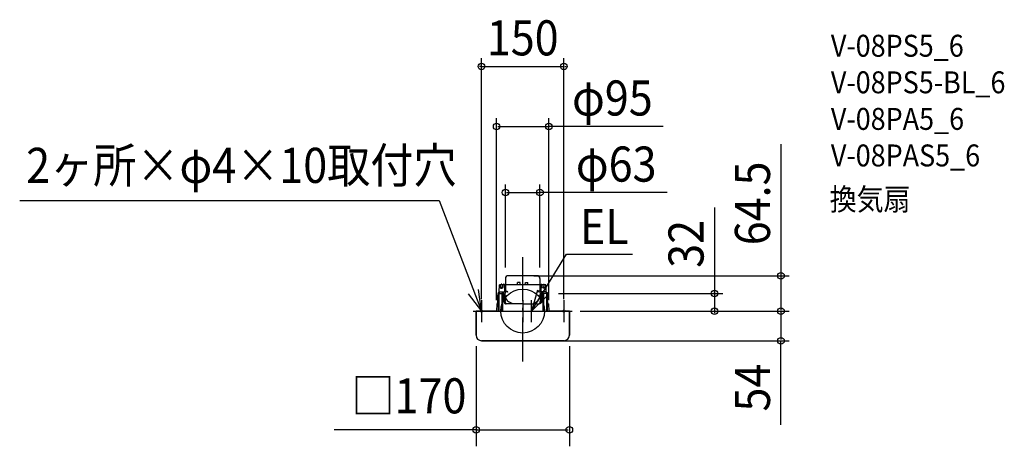
# Model space of a CAD drawing. Extents: x -916 to 877, y -246 to 531.
import ezdxf
from ezdxf.enums import TextEntityAlignment as Align

# ---------------------------------------------------------------- set-up
doc = ezdxf.new("R2010")
doc.units = 0
doc.header["$LTSCALE"] = 20
doc.header["$PDMODE"] = 3
doc.header["$PDSIZE"] = -2
doc.linetypes.add('DASHDOT', pattern=[5.5, 4, -0.6, 0.3, -0.6])
doc.layers.get('DEFPOINTS').update_dxf_attribs({"linetype": 'CONTINUOUS'})
for name, color, linetype in [('ARRANGE', 1, 'CONTINUOUS'), ('BASIS', 6, 'DASHDOT'), ('DETAIL', 5, 'CONTINUOUS'), ('ETC', 61, 'CONTINUOUS'), ('FIX', 11, 'CONTINUOUS'), ('NOTE', 4, 'CONTINUOUS'), ('OUTLINE', 3, 'CONTINUOUS'), ('SIZE', 30, 'CONTINUOUS')]:
    doc.layers.add(name, color=color, linetype=linetype)
doc.styles.get("Standard").update_dxf_attribs({"font": 'SIMPLEX', "width": 0.9, "bigfont": 'BIGFONT'})

msp = doc.modelspace()

# ---------------------------------------------------------------- linework, layer by layer
at = {"layer": 'ARRANGE', "color": 1, "linetype": 'CONTINUOUS'}
msp.add_circle((0, 0), 40, dxfattribs=at)
msp.add_point((0, 0), dxfattribs=at)
at = {"layer": 'BASIS', "color": 6, "linetype": 'DASHDOT'}
msp.add_line((0, -91.74061), (0, 99.826306), dxfattribs=at)
at = {"layer": 'DEFPOINTS', "color": 30, "linetype": 'CONTINUOUS'}
for p in [(75, 446.136231), (47.5, 336.498353), (31.5, 216.029706), (-31.5, 59.5), (0, 64.5), (31.5, 59.5), (44.938973, 32), (-75, 2), (-47.5, 0), (47.5, 0), (75, 2), (85, 0), (85, 0), (85, 0), (349.558137, 0), (470.583685, 0), (-85, -44), (85, -44), (0, -54), (470.583685, -54), (85, -216.486065)]:
    msp.add_point(p, dxfattribs=at)
at = {"layer": 'DETAIL', "color": 5, "linetype": 'CONTINUOUS'}
for p, q in [((-31.5, 59.5), (-31.5, 48)), ((26.5, 64.5), (-26.5, 64.5)), ((31.5, 59.5), (31.5, 48)), ((-42.858091, 35.277936), (-42.660594, 39.516759)), ((-42.660594, 39.516759), (-42.459556, 43.757611)), ((-42.459556, 43.757611), (-42.255, 48)), ((42.255, 48), (-42.255, 48)), ((-40.452535, 48), (-40.508099, 42.982548)), ((-36.990619, 42.982548), (-40.508099, 42.982548)), ((-40.508099, 42.982548), (-40.499943, 42.773542)), ((-40.499943, 42.773542), (-40.469664, 42.567565)), ((-40.469664, 42.567565), (-40.417573, 42.380104)), ((-40.417573, 42.380104), (-40.347235, 42.22503)), ((-40.347235, 42.22503), (-40.258323, 42.103987)), ((-40.258323, 42.103987), (-40.154005, 42.026527)), ((-40.154005, 42.026527), (-40.040451, 42)), ((-40.040451, 42), (-37.431992, 42)), ((-39.044387, 48), (-39.044387, 49)), ((-37.844495, 49), (-39.04428, 49)), ((-37.844387, 48), (-37.844387, 49)), ((-37.431992, 42), (-37.290622, 42.026527)), ((-37.290622, 42.026527), (-37.156389, 42.103987)), ((-37.156389, 42.103987), (-37.038059, 42.22503)), ((-37.038059, 42.22503), (-36.940997, 42.380104)), ((-36.940054, 48), (-36.990619, 42.982548)), ((-36.980427, 42.778042), (-36.990619, 42.982548)), ((-36.943842, 42.573639), (-36.980427, 42.778042)), ((-36.907225, 42.464221), (-36.943842, 42.573639)), ((-36.940997, 42.380104), (-36.865734, 42.567565)), ((-36.865734, 42.567565), (-36.818211, 42.773542)), ((-36.818211, 42.773542), (-36.799923, 42.982548)), ((-36.696295, 48), (-36.799923, 42.982548)), ((-34.866071, 48), (-34.866071, 49)), ((-33.666178, 49), (-34.865964, 49)), ((-33.755, 48), (-33.535318, 43.757611)), ((-33.666071, 48), (-33.666071, 49)), ((-33.535318, 43.757611), (-33.31227, 39.516759)), ((-33.31227, 39.516759), (-33.085885, 35.277936)), ((-31.5, 48), (-31.50106, 43.770169)), ((-31.50106, 43.770169), (-31.27457, 39.542686)), ((-31.27457, 39.542686), (-31.044624, 35.318231)), ((-31.10895, 36.5), (-29.611609, 36.5)), ((-29.611597, 36.499998), (-29.232191, 36.450959)), ((-29.232191, 36.450959), (-28.869358, 36.306243)), ((-28.869358, 36.306243), (-28.543029, 36.072947)), ((-28.543029, 36.072947), (-28.269208, 35.762512)), ((-9.5, 48), (-9.465093, 52)), ((-4.842876, 52), (-9.465093, 52)), ((-4.767949, 48), (-4.842876, 52)), ((4.767949, 48), (4.842876, 52)), ((4.842876, 52), (9.465093, 52)), ((9.5, 48), (9.465093, 52)), ((28.543029, 36.072947), (28.269208, 35.762512)), ((28.869358, 36.306243), (28.543029, 36.072947)), ((29.232191, 36.450959), (28.869358, 36.306243)), ((29.611597, 36.499998), (29.232191, 36.450959)), ((31.10895, 36.5), (29.611609, 36.5)), ((31.27457, 39.542686), (31.044624, 35.318231)), ((31.50106, 43.770169), (31.27457, 39.542686)), ((31.5, 48), (31.50106, 43.770169)), ((33.31227, 39.516759), (33.085885, 35.277936)), ((33.535318, 43.757611), (33.31227, 39.516759)), ((33.755, 48), (33.535318, 43.757611)), ((33.666071, 48), (33.666071, 49)), ((33.666178, 49), (34.865964, 49)), ((34.866071, 48), (34.866071, 49)), ((36.696295, 48), (36.799923, 42.982548)), ((36.818211, 42.773542), (36.799923, 42.982548)), ((36.865734, 42.567565), (36.818211, 42.773542)), ((36.940997, 42.380104), (36.865734, 42.567565)), ((36.907225, 42.464221), (36.943842, 42.573639)), ((36.940054, 48), (36.990619, 42.982548)), ((37.038059, 42.22503), (36.940997, 42.380104)), ((36.943842, 42.573639), (36.980427, 42.778042)), ((36.980427, 42.778042), (36.990619, 42.982548)), ((36.990619, 42.982548), (40.508099, 42.982548)), ((37.156389, 42.103987), (37.038059, 42.22503)), ((37.290622, 42.026527), (37.156389, 42.103987)), ((37.431992, 42), (37.290622, 42.026527)), ((40.040451, 42), (37.431992, 42)), ((37.844387, 48), (37.844387, 49)), ((37.844495, 49), (39.04428, 49)), ((39.044387, 48), (39.044387, 49)), ((40.154005, 42.026527), (40.040451, 42)), ((40.258323, 42.103987), (40.154005, 42.026527)), ((40.347235, 42.22503), (40.258323, 42.103987)), ((40.417573, 42.380104), (40.347235, 42.22503)), ((40.469664, 42.567565), (40.417573, 42.380104)), ((40.452535, 48), (40.508099, 42.982548)), ((40.499943, 42.773542), (40.469664, 42.567565)), ((40.508099, 42.982548), (40.499943, 42.773542)), ((42.459556, 43.757611), (42.255, 48)), ((42.660594, 39.516759), (42.459556, 43.757611)), ((42.858091, 35.277936), (42.660594, 39.516759)), ((-45.462825, 17.502481), (-45.284033, 22.409029)), ((-45.284033, 22.409029), (-45.100181, 27.327452)), ((-45.100181, 27.327452), (-44.911285, 32.257003)), ((-44.878029, 32.565688), (-44.911285, 32.257003)), ((-44.802514, 32.868138), (-44.878029, 32.565688)), ((-44.687461, 33.153666), (-44.802514, 32.868138)), ((-44.719209, 32), (-43.894264, 32)), ((-44.534343, 33.418696), (-44.687461, 33.153666)), ((-44.237954, 31.90739), (-44.5833, 0)), ((-44.348672, 33.653764), (-44.534343, 33.418696)), ((-42.858091, 35.277936), (-44.348672, 33.653764)), ((-44.213743, 32.214948), (-44.237954, 31.90739)), ((-44.147688, 32.517091), (-44.213743, 32.214948)), ((-44.04192, 32.802927), (-44.147688, 32.517091)), ((-43.897734, 33.068485), (-44.04192, 32.802927)), ((-43.797793, 31.90739), (-43.930863, 0)), ((-43.720275, 33.304151), (-43.897734, 33.068485)), ((-43.797793, 31.90739), (-43.775689, 32.214979)), ((-43.775689, 32.214979), (-43.711835, 32.517172)), ((-43.720275, 33.304151), (-43.412759, 33.653764)), ((-43.711835, 32.517172), (-43.608282, 32.80305)), ((-43.493724, 32.257003), (-43.628556, 0)), ((-43.608282, 32.80305), (-43.466336, 33.068583)), ((-43.471616, 32.564583), (-43.493724, 32.257003)), ((-43.407753, 32.866771), (-43.471616, 32.564583)), ((-43.466336, 33.068583), (-43.291103, 33.304151)), ((-43.412759, 33.653764), (-42.986956, 33.653764)), ((-43.304187, 33.15265), (-43.407753, 32.866771)), ((-43.332362, 32), (-37.434342, 32)), ((-43.162219, 33.418187), (-43.304187, 33.15265)), ((-42.986956, 33.653764), (-43.291103, 33.304151)), ((-42.986956, 33.653764), (-43.162219, 33.418187)), ((-42.858091, 35.277936), (-33.085885, 35.277936)), ((-37.779352, 31.90739), (-38.190874, 0)), ((-37.754565, 32.214979), (-37.779352, 31.90739)), ((-37.688073, 32.517172), (-37.754565, 32.214979)), ((-37.582025, 32.80305), (-37.688073, 32.517172)), ((-37.437762, 33.068583), (-37.582025, 32.80305)), ((-37.260474, 33.304151), (-37.437762, 33.068583)), ((-37.260474, 33.304151), (-36.953275, 33.653764)), ((-37.056394, 31.90739), (-37.123289, 0)), ((-37.056394, 31.90739), (-37.034868, 32.214948)), ((-37.034868, 32.214948), (-36.971449, 32.517091)), ((-36.971449, 32.517091), (-36.868175, 32.802927)), ((-36.953275, 33.653764), (-36.24644, 33.653764)), ((-36.868175, 32.802927), (-36.726308, 33.068485)), ((-36.752003, 32.257003), (-36.81942, 0)), ((-36.730477, 32.564552), (-36.752003, 32.257003)), ((-36.667053, 32.866689), (-36.730477, 32.564552)), ((-36.726308, 33.068485), (-36.550905, 33.304151)), ((-36.563766, 33.152525), (-36.667053, 32.866689)), ((-36.623351, 32), (-34.726697, 32)), ((-36.421876, 33.418088), (-36.563766, 33.152525)), ((-36.24644, 33.653764), (-36.550905, 33.304151)), ((-36.24644, 33.653764), (-36.421876, 33.418088)), ((-34.836985, 32.257003), (-34.834598, 32.565688)), ((-34.836985, 32.257003), (-34.532926, 27.327452)), ((-34.834598, 32.565688), (-34.789328, 32.868138)), ((-34.789328, 32.868138), (-34.702828, 33.153666)), ((-34.702828, 33.153666), (-34.576213, 33.418696)), ((-34.576213, 33.418696), (-34.414048, 33.653764)), ((-34.532926, 27.327452), (-34.224936, 22.409029)), ((-34.414048, 33.653764), (-33.085885, 35.277936)), ((-34.224936, 22.409029), (-33.913073, 17.502481)), ((-32.756419, 31.897881), (-32.761122, 31.70502)), ((-32.761122, 31.70502), (-32.463036, 26.958688)), ((-32.71846, 32.083064), (-32.756419, 31.897881)), ((-32.648672, 32.253731), (-32.71846, 32.083064)), ((-32.549716, 32.4034), (-32.648672, 32.253731)), ((-32.549716, 32.4034), (-31.574394, 33.594095)), ((-32.463036, 26.958688), (-32.16117, 22.224275)), ((-32.16117, 22.224275), (-31.855582, 17.502481)), ((-32.060224, 28.534256), (-32.136566, 32.90785)), ((-31.373137, 33.884739), (-31.574394, 33.594095)), ((-31.215725, 34.21175), (-31.373137, 33.884739)), ((-31.107529, 34.563817), (-31.215725, 34.21175)), ((-31.049805, 34.936885), (-31.107529, 34.563817)), ((-31.044624, 35.318231), (-31.049805, 34.936885)), ((-28.269208, 35.762512), (-28.061324, 35.390164)), ((-28.061324, 35.390164), (-27.929571, 34.974161)), ((-27.929571, 34.974161), (-27.880411, 34.534905)), ((27.929571, 34.974161), (27.880411, 34.534905)), ((28.061324, 35.390164), (27.929571, 34.974161)), ((28.269208, 35.762512), (28.061324, 35.390164)), ((31.044624, 35.318231), (31.049805, 34.936885)), ((31.049805, 34.936885), (31.107529, 34.563817)), ((31.107529, 34.563817), (31.215725, 34.21175)), ((31.215725, 34.21175), (31.373137, 33.884739)), ((31.373137, 33.884739), (31.574394, 33.594095)), ((32.549716, 32.4034), (31.574394, 33.594095)), ((32.16117, 22.224275), (31.855582, 17.502481)), ((32.060224, 28.534256), (32.136566, 32.90785)), ((32.463036, 26.958688), (32.16117, 22.224275)), ((32.761122, 31.70502), (32.463036, 26.958688)), ((32.549716, 32.4034), (32.648672, 32.253731)), ((32.648672, 32.253731), (32.71846, 32.083064)), ((32.71846, 32.083064), (32.756419, 31.897881)), ((32.756419, 31.897881), (32.761122, 31.70502)), ((42.858091, 35.277936), (33.085885, 35.277936)), ((34.414048, 33.653764), (33.085885, 35.277936)), ((34.224936, 22.409029), (33.913073, 17.502481)), ((34.532926, 27.327452), (34.224936, 22.409029)), ((34.576213, 33.418696), (34.414048, 33.653764)), ((34.836985, 32.257003), (34.532926, 27.327452)), ((34.702828, 33.153666), (34.576213, 33.418696)), ((34.789328, 32.868138), (34.702828, 33.153666)), ((34.834598, 32.565688), (34.789328, 32.868138)), ((36.75254, 32.00027), (34.821134, 32.000013)), ((34.836985, 32.257003), (34.834598, 32.565688)), ((36.953275, 33.653764), (36.24644, 33.653764)), ((36.24644, 33.653764), (36.550905, 33.304151)), ((36.24644, 33.653764), (36.421876, 33.418088)), ((36.421876, 33.418088), (36.563766, 33.152525)), ((36.726308, 33.068485), (36.550905, 33.304151)), ((36.563766, 33.152525), (36.667053, 32.866689)), ((36.667053, 32.866689), (36.730477, 32.564552)), ((36.868175, 32.802927), (36.726308, 33.068485)), ((36.730477, 32.564552), (36.752003, 32.257003)), ((36.752003, 32.257003), (36.81942, 0)), ((36.971449, 32.517091), (36.868175, 32.802927)), ((37.260474, 33.304151), (36.953275, 33.653764)), ((37.034868, 32.214948), (36.971449, 32.517091)), ((37.056394, 31.90739), (37.034868, 32.214948)), ((37.056394, 31.90739), (37.123289, 0)), ((37.260474, 33.304151), (37.437762, 33.068583)), ((37.437762, 33.068583), (37.582025, 32.80305)), ((37.582025, 32.80305), (37.688073, 32.517172)), ((37.688073, 32.517172), (37.754565, 32.214979)), ((37.754565, 32.214979), (37.779352, 31.90739)), ((43.494798, 32), (37.771889, 32)), ((37.779352, 31.90739), (38.190874, 0)), ((42.858091, 35.277936), (44.348672, 33.653764)), ((43.412759, 33.653764), (42.986956, 33.653764)), ((42.986956, 33.653764), (43.291103, 33.304151)), ((42.986956, 33.653764), (43.162219, 33.418187)), ((43.162219, 33.418187), (43.304187, 33.15265)), ((43.466336, 33.068583), (43.291103, 33.304151)), ((43.304187, 33.15265), (43.407753, 32.866771)), ((43.407753, 32.866771), (43.471616, 32.564583)), ((43.720275, 33.304151), (43.412759, 33.653764)), ((43.608282, 32.80305), (43.466336, 33.068583)), ((43.471616, 32.564583), (43.493724, 32.257003)), ((43.493724, 32.257003), (43.628556, 0)), ((43.711835, 32.517172), (43.608282, 32.80305)), ((43.775689, 32.214979), (43.711835, 32.517172)), ((43.720275, 33.304151), (43.897734, 33.068485)), ((43.797793, 31.90739), (43.775689, 32.214979)), ((43.797793, 31.90739), (43.930863, 0)), ((43.897734, 33.068485), (44.04192, 32.802927)), ((44.04192, 32.802927), (44.147688, 32.517091)), ((44.147688, 32.517091), (44.213743, 32.214948)), ((44.213743, 32.214948), (44.237954, 31.90739)), ((44.938973, 32), (44.230664, 32)), ((44.237954, 31.90739), (44.5833, 0)), ((44.348672, 33.653764), (44.534343, 33.418696)), ((44.534343, 33.418696), (44.687461, 33.153666)), ((44.687461, 33.153666), (44.802514, 32.868138)), ((44.802514, 32.868138), (44.878029, 32.565688)), ((44.878029, 32.565688), (44.911285, 32.257003)), ((45.100181, 27.327452), (44.911285, 32.257003)), ((45.284033, 22.409029), (45.100181, 27.327452)), ((45.462825, 17.502481), (45.284033, 22.409029)), ((-85, -44), (-85, 0)), ((-85, 0), (0, 0)), ((-47.3, 13), (-47.5, 0)), ((-47.299991, 13), (-46.644266, 13)), ((-46.644266, 13), (-46.488505, 13.069887)), ((-46.488505, 13.069887), (-46.322195, 13.276447)), ((-46.322195, 13.276447), (-46.153941, 13.60794)), ((-46.153941, 13.60794), (-45.989219, 14.055609)), ((-45.989219, 14.055609), (-45.834858, 14.609195)), ((-45.834858, 14.609195), (-45.700118, 15.245108)), ((-45.700118, 15.245108), (-45.589902, 15.951318)), ((-45.589902, 15.951318), (-45.509184, 16.713803)), ((-45.509184, 16.713803), (-45.462825, 17.502481)), ((-33.913073, 17.502481), (-33.815847, 16.713052)), ((-33.815847, 16.713052), (-33.625501, 15.949804)), ((-33.625501, 15.949804), (-33.346767, 15.242992)), ((-33.346767, 15.242992), (-32.982757, 14.606651)), ((-32.982757, 14.606651), (-32.534461, 14.052947)), ((-32.534461, 14.052947), (-32.01517, 13.605563)), ((-32.01517, 13.605563), (-31.435119, 13.275711)), ((-31.756948, 16.714646), (-31.855582, 17.502481)), ((-31.564846, 15.955518), (-31.756948, 16.714646)), ((-31.284854, 15.254362), (-31.564846, 15.955518)), ((-31.435119, 13.275711), (-30.796507, 13.069862)), ((-30.916571, 14.617998), (-31.284854, 15.254362)), ((-30.461076, 14.062175), (-30.916571, 14.617998)), ((-30.796507, 13.069862), (-30.119328, 13)), ((-29.931649, 13.611878), (-30.461076, 14.062175)), ((0, 13), (-30.119328, 13)), ((-29.336952, 13.278441), (-29.931649, 13.611878)), ((-28.681385, 13.070488), (-29.336952, 13.278441)), ((-27.985908, 13), (-28.681385, 13.070488)), ((-18.248076, 13), (-25.31228, 17.07852)), ((0, 13), (30.119328, 13)), ((0, 0), (85, 0)), ((18.248076, 13), (25.31228, 17.07852)), ((27.985908, 13), (28.681385, 13.070488)), ((28.681385, 13.070488), (29.336952, 13.278441)), ((29.336952, 13.278441), (29.931649, 13.611878)), ((29.931649, 13.611878), (30.461076, 14.062175)), ((30.796507, 13.069862), (30.119328, 13)), ((30.461076, 14.062175), (30.916571, 14.617998)), ((31.435119, 13.275711), (30.796507, 13.069862)), ((30.916571, 14.617998), (31.284854, 15.254362)), ((31.284854, 15.254362), (31.564846, 15.955518)), ((32.01517, 13.605563), (31.435119, 13.275711)), ((31.564846, 15.955518), (31.756948, 16.714646)), ((31.756948, 16.714646), (31.855582, 17.502481)), ((32.534461, 14.052947), (32.01517, 13.605563)), ((32.982757, 14.606651), (32.534461, 14.052947)), ((33.346767, 15.242992), (32.982757, 14.606651)), ((33.625501, 15.949804), (33.346767, 15.242992)), ((33.815847, 16.713052), (33.625501, 15.949804)), ((33.913073, 17.502481), (33.815847, 16.713052)), ((45.509184, 16.713803), (45.462825, 17.502481)), ((45.589902, 15.951318), (45.509184, 16.713803)), ((45.700118, 15.245108), (45.589902, 15.951318)), ((45.834858, 14.609195), (45.700118, 15.245108)), ((45.989219, 14.055609), (45.834858, 14.609195)), ((46.153941, 13.60794), (45.989219, 14.055609)), ((46.322195, 13.276447), (46.153941, 13.60794)), ((46.488505, 13.069887), (46.322195, 13.276447)), ((46.644266, 13), (46.488505, 13.069887)), ((47.299991, 13), (46.644266, 13)), ((47.3, 13), (47.5, 0)), ((85, 0), (85, -44)), ((75, -54), (-75, -54))]:
    msp.add_line(p, q, dxfattribs=at)
for centre, radius, start, end in [((-26.5, 59.5), 5, 90, 180), ((26.5, 59.5), 5, 0, 90), ((-18.56228, 28.769863), 13.5, 181, 240), ((18.56228, 28.769863), 13.5, 300, 359), ((-75, -44), 10, 180, 270), ((75, -44), 10, 270, 0)]:
    msp.add_arc(centre, radius, start, end, dxfattribs=at)
at = {"layer": 'FIX', "color": 11, "linetype": 'CONTINUOUS'}
for centre in [(-75, 0), (75, 0)]:
    msp.add_circle(centre, 2, dxfattribs=at)
at = {"layer": 'NOTE', "color": 4, "linetype": 'CONTINUOUS'}
for p, q in [((-916.484254, 201.579279), (-151.911466, 201.579279)), ((-151.911466, 201.579279), (-75, 0)), ((15.983329, 0), (79.550837, 103.577206)), ((79.550837, 103.577206), (200.099246, 103.577206)), ((-75, 0), (-80.354084, 39.640053)), ((27.075362, 38.431326), (15.983329, 0)), ((-99.4568, 31.65225), (-75, 0)), ((-75, 20), (-75, -20)), ((0, 20), (0, -20)), ((15.983329, 0), (44.804975, 27.736487)), ((15.983329, -20), (15.983329, 20)), ((75, 20), (75, -20)), ((-90, 0), (-50, 0)), ((-20, 0), (20, 0)), ((-4.016671, 0), (35.983329, 0)), ((50, 0), (90, 0))]:
    msp.add_line(p, q, dxfattribs=at)
at = {"layer": 'OUTLINE', "color": 3, "linetype": 'CONTINUOUS'}
for p, q in [((-31.5, 59.5), (-31.5, 48)), ((26.5, 64.5), (-26.5, 64.5)), ((31.5, 59.5), (31.5, 48)), ((-42.858091, 35.277936), (-42.660594, 39.516759)), ((-42.660594, 39.516759), (-42.459556, 43.757611)), ((-42.459556, 43.757611), (-42.255, 48)), ((-31.5, 48), (-42.255, 48)), ((42.255, 48), (31.5, 48)), ((42.459556, 43.757611), (42.255, 48)), ((42.660594, 39.516759), (42.459556, 43.757611)), ((42.858091, 35.277936), (42.660594, 39.516759)), ((-45.462825, 17.502481), (-45.284033, 22.409029)), ((-45.284033, 22.409029), (-45.100181, 27.327452)), ((-45.100181, 27.327452), (-44.911285, 32.257003)), ((-44.878029, 32.565688), (-44.911285, 32.257003)), ((-44.802514, 32.868138), (-44.878029, 32.565688)), ((-44.687461, 33.153666), (-44.802514, 32.868138)), ((-44.534343, 33.418696), (-44.687461, 33.153666)), ((-44.348672, 33.653764), (-44.534343, 33.418696)), ((-42.858091, 35.277936), (-44.348672, 33.653764)), ((42.858091, 35.277936), (44.348672, 33.653764)), ((44.348672, 33.653764), (44.534343, 33.418696)), ((44.534343, 33.418696), (44.687461, 33.153666)), ((44.687461, 33.153666), (44.802514, 32.868138)), ((44.802514, 32.868138), (44.878029, 32.565688)), ((44.878029, 32.565688), (44.911285, 32.257003)), ((45.100181, 27.327452), (44.911285, 32.257003)), ((45.284033, 22.409029), (45.100181, 27.327452)), ((45.462825, 17.502481), (45.284033, 22.409029)), ((-85, 0), (-85, -44)), ((-47.5, 0), (-85, 0)), ((-47.3, 13), (-47.5, 0)), ((-47.299991, 13), (-46.644266, 13)), ((-46.644266, 13), (-46.488505, 13.069887)), ((-46.488505, 13.069887), (-46.322195, 13.276447)), ((-46.322195, 13.276447), (-46.153941, 13.60794)), ((-46.153941, 13.60794), (-45.989219, 14.055609)), ((-45.989219, 14.055609), (-45.834858, 14.609195)), ((-45.834858, 14.609195), (-45.700118, 15.245108)), ((-45.700118, 15.245108), (-45.589902, 15.951318)), ((-45.589902, 15.951318), (-45.509184, 16.713803)), ((-45.509184, 16.713803), (-45.462825, 17.502481)), ((45.509184, 16.713803), (45.462825, 17.502481)), ((45.589902, 15.951318), (45.509184, 16.713803)), ((45.700118, 15.245108), (45.589902, 15.951318)), ((45.834858, 14.609195), (45.700118, 15.245108)), ((45.989219, 14.055609), (45.834858, 14.609195)), ((46.153941, 13.60794), (45.989219, 14.055609)), ((46.322195, 13.276447), (46.153941, 13.60794)), ((46.488505, 13.069887), (46.322195, 13.276447)), ((46.644266, 13), (46.488505, 13.069887)), ((47.299991, 13), (46.644266, 13)), ((47.3, 13), (47.5, 0)), ((85, 0), (47.5, 0)), ((85, -44), (85, 0)), ((-75, -54), (75, -54))]:
    msp.add_line(p, q, dxfattribs=at)
for centre, radius, start, end in [((-26.5, 59.5), 5, 90, 180), ((26.5, 59.5), 5, 0, 90), ((-75, -44), 10, 180, 270), ((75, -44), 10, 270, 0)]:
    msp.add_arc(centre, radius, start, end, dxfattribs=at)
at = {"layer": 'SIZE', "color": 30, "linetype": 'CONTINUOUS'}
for p, q in [((-75, 22), (-75, 461.136231)), ((75, 22), (75, 461.136231)), ((-77, 446.136231), (-79, 446.136231)), ((-75, 446.136231), (75, 446.136231)), ((77, 446.136231), (79, 446.136231)), ((-47.5, 20), (-47.5, 351.498353)), ((47.5, 20), (47.5, 351.498353)), ((-45.5, 336.498353), (45.5, 336.498353)), ((256.060636, 336.498353), (47.5, 336.498353)), ((470.583685, 304.128342), (470.583685, 64.5)), ((-31.5, 79.5), (-31.5, 231.029706)), ((-29.5, 216.029706), (29.5, 216.029706)), ((31.5, 79.5), (31.5, 231.029706)), ((263.004814, 216.029706), (31.5, 216.029706)), ((349.558137, 189.159037), (349.558137, 32)), ((20, 64.5), (485.583685, 64.5)), ((470.583685, 62.5), (470.583685, 2)), ((349.558137, 34), (349.558137, 36)), ((64.938973, 32), (364.558137, 32)), ((349.558137, 32), (349.558137, 0)), ((349.558137, 32), (349.558137, 0)), ((105, 0), (485.583685, 0)), ((105, 0), (485.583685, 0)), ((105, 0), (364.558137, 0)), ((349.558137, -2), (349.558137, -4)), ((470.583685, -2), (470.583685, -52)), ((-85, -64), (-85, -246.486065)), ((20, -54), (485.583685, -54)), ((85, -64), (85, -246.486065)), ((470.583685, -207.437664), (470.583685, -54)), ((-83, -216.486065), (-343.730099, -216.486065)), ((-83, -216.486065), (83, -216.486065))]:
    msp.add_line(p, q, dxfattribs=at)
at = {"layer": 'SIZE', "color": 8, "linetype": 'CONTINUOUS'}
for centre in [(-75, 446.136231), (75, 446.136231), (-47.5, 336.498353), (47.5, 336.498353), (-31.5, 216.029706), (31.5, 216.029706), (470.583685, 64.5), (349.558137, 32), (349.558137, 0), (470.583685, 0), (470.583685, 0), (470.583685, -54), (-85, -216.486065), (85, -216.486065)]:
    msp.add_circle(centre, 6, dxfattribs=at)

# ---------------------------------------------------------------- texts
at = {"layer": 'ETC', "color": 61, "linetype": 'CONTINUOUS', "width": 0.9}
for s, p in [('V-08PS5_6', (561.503367, 463.748217)), ('V-08PS5-BL_6', (561.503367, 397.08155)), ('V-08PA5_6', (561.503367, 330.414883)), ('V-08PAS5_6', (561.503367, 263.748217)), ('換気扇', (559.344428, 183.908481))]:
    msp.add_text(s, height=40, dxfattribs=at).set_placement(p)
at = {"layer": 'NOTE', "color": 4, "linetype": 'CONTINUOUS', "width": 0.9}
for s, p in [('2ヶ所×φ4×10取付穴', (-904.705388, 233.705851)), ('EL', (104.236691, 122.35623))]:
    msp.add_text(s, height=64, dxfattribs=at).set_placement(p)
at = {"layer": 'SIZE', "color": 30, "linetype": 'CONTINUOUS', "width": 0.9}
for s, p in [('150', (0, 466.136231)), ('φ95', (163.374921, 356.498353)), ('φ63', (170.319099, 236.029706)), ('□170', (-207.255082, -186.405067))]:
    msp.add_text(s, height=64, dxfattribs=at).set_placement(p, align=Align.CENTER)
for s, p in [('64.5', (450.583685, 196.356913)), ('32', (329.558137, 122.530465)), ('54', (450.583685, -139.437664))]:
    msp.add_text(s, height=64, rotation=90, dxfattribs=at).set_placement(p, align=Align.CENTER)

doc.saveas('drawing.dxf')
